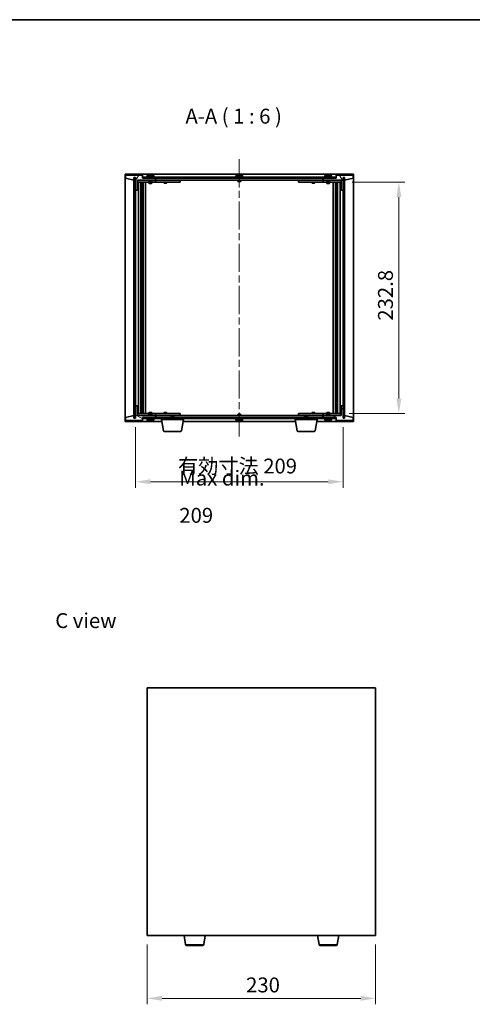
# Model space of a CAD drawing. Units: millimetres. Extents: x 72 to 11863, y 40 to 1726.
# Drawn here: x 3291 to 3747, y 735 to 1726 of the extents above; entities that cross this region are included whole.
import ezdxf

# ---------------------------------------------------------------- set-up
doc = ezdxf.new("R2010")
doc.units = ezdxf.units.MM
doc.header["$LTSCALE"] = 5
doc.linetypes.add('CHAIN', pattern=[0.3543, 0.2362, -0.0295, 0.0591, -0.0295])
doc.layers.get('Defpoints').update_dxf_attribs({"lineweight": 25})
for name, color, linetype, lineweight in [('Border (ISO)', 7, 'Continuous', 35), ('Centerline (ISO)', 131, 'Continuous', 18), ('Dimension (ISO)', 7, 'Continuous', 18), ('Dimension (ISO) @ 1', 7, 'Continuous', 18), ('Hatch (ISO)', 1, 'Continuous', 18), ('Symbol (ISO)', 7, 'Continuous', 18), ('Visible (ISO)', 7, 'Continuous', 35), ('Visible Narrow (ISO)', 7, 'Continuous', 25)]:
    doc.layers.add(name, color=color, linetype=linetype, lineweight=lineweight)
doc.styles.add('Note Text (TK)', font='txt')
doc.dimstyles.new('Default - Method 1b (TK)', dxfattribs={"dimscale": 5, "dimtxt": 2.5, "dimasz": 2.5, "dimexe": 1, "dimexo": 1.5, "dimgap": 1, "dimtad": 1, "dimtoh": 1, "dimrnd": 1e-08, "dimdsep": 46, "dimtxsty": 'Note Text (TK)', "dimcen": 0.09, "dimdle": 5, "dimclrd": 100, "dimclre": 100, "dimclrt": 7, "dimadec": 1, "dimazin": 1, "dimtfac": 1, "dimtmove": 0, "dimatfit": 3, "dimfxl": 1, "dimtolj": 1, "dimlwd": -1, "dimlwe": -1, "dimarcsym": 0})
pattern_1 = [(45, (1950.5, -8), (-13.47038, 13.47038), [])]
pattern_2 = [(135.0002, (1950.5, -8), (-13.47033, -13.47043), [])]

# ---------------------------------------------------------------- blocks, each defined once
blk = doc.blocks.new('図面枠 tk図枠')
at = {"layer": 'Border (ISO)'}
blk.add_line((14.5, 289), (405.5, 289), dxfattribs=at)
blk = doc.blocks.new('*D47')
at = {"layer": 'Defpoints', "color": 0}
for p in [(3419.8, 804.37), (3649.8, 804.37), (3649.8, 741.02)]:
    blk.add_point(p, dxfattribs=at)
at = {"layer": 'Dimension (ISO)', "color": 100}
for p, q in [((3419.8, 795.37), (3419.8, 735.02)), ((3649.8, 795.37), (3649.8, 735.02)), ((3434.8, 741.02), (3634.8, 741.02))]:
    blk.add_line(p, q, dxfattribs=at)
for points in [[(3434.8, 743.52), (3434.8, 738.52), (3419.8, 741.02)], [(3634.8, 743.52), (3634.8, 738.52), (3649.8, 741.02)]]:
    blk.add_solid(points, dxfattribs=at)
at = {"layer": 'Dimension (ISO)', "color": 7, "insert": (3519.37, 754.52), "char_height": 15, "attachment_point": 4, "style": 'Note Text (TK)'}
blk.add_mtext('\\A1;230', dxfattribs=at)
blk = doc.blocks.new('*D52')
at = {"layer": 'Defpoints', "color": 0}
for p in [(3617.02, 1562.42), (3614.02, 1329.62), (3673.21, 1329.62)]:
    blk.add_point(p, dxfattribs=at)
at = {"layer": 'Dimension (ISO)', "color": 100}
for p, q in [((3626.02, 1562.42), (3679.21, 1562.42)), ((3673.21, 1547.42), (3673.21, 1344.62)), ((3623.02, 1329.62), (3679.21, 1329.62))]:
    blk.add_line(p, q, dxfattribs=at)
for points in [[(3670.71, 1547.42), (3675.71, 1547.42), (3673.21, 1562.42)], [(3670.71, 1344.62), (3675.71, 1344.62), (3673.21, 1329.62)]]:
    blk.add_solid(points, dxfattribs=at)
at = {"layer": 'Dimension (ISO)', "color": 7, "insert": (3659.71, 1423.05), "char_height": 15, "attachment_point": 4, "rotation": 90, "style": 'Note Text (TK)'}
blk.add_mtext('\\A1;232.8', dxfattribs=at)
blk = doc.blocks.new('*D53')
at = {"layer": 'Defpoints', "color": 0}
for p in [(3408.02, 1325.02), (3617.02, 1325.02), (3617.02, 1260.93)]:
    blk.add_point(p, dxfattribs=at)
at = {"layer": 'Dimension (ISO)', "color": 100}
for p, q in [((3408.02, 1316.02), (3408.02, 1254.93)), ((3617.02, 1316.02), (3617.02, 1254.93)), ((3423.02, 1260.93), (3602.02, 1260.93))]:
    blk.add_line(p, q, dxfattribs=at)
for points in [[(3423.02, 1263.43), (3423.02, 1258.43), (3408.02, 1260.93)], [(3602.02, 1263.43), (3602.02, 1258.43), (3617.02, 1260.93)]]:
    blk.add_solid(points, dxfattribs=at)
at = {"layer": 'Dimension (ISO)', "color": 7, "insert": (3450.71, 1276.76), "char_height": 15, "attachment_point": 4, "style": 'Note Text (TK)'}
blk.add_mtext('\\A1;\\fＭＳ Ｐゴシック|b0|i0;\\H14.9239;有効寸法 209', dxfattribs=at)

msp = doc.modelspace()

# ---------------------------------------------------------------- hatches: boundary and pattern name
at = {"layer": 'Hatch (ISO)'}
h = msp.add_hatch(dxfattribs=at)
h.set_pattern_fill('ANSI31', color=256, scale=152.4, angle=14.9999778, style=0)
h.set_pattern_definition([(60, (1950.5, -8), (-16.49778, 9.525), [])])
h.paths.add_polyline_path([(3415.0245, 1569.5162), (3398.0245, 1569.5162), (3398.0245, 1566.5162), (3406.4245, 1564.5162), (3406.4245, 1567.0162), (3406.4745, 1567.0162), (3407.9745, 1567.0162), (3408.0245, 1567.0162), (3408.0245, 1554.5162), (3410.0245, 1554.5162), (3410.0245, 1564.5162), (3428.0245, 1564.5162), (3428.0245, 1566.5162), (3415.2745, 1566.5162), (3415.0245, 1566.5162)])
h = msp.add_hatch(dxfattribs=at)
h.set_pattern_fill('ANSI31', color=256, scale=152.4, angle=90.0002105, style=0)
h.set_pattern_definition(pattern_2)
h.paths.add_polyline_path([(3407.9745, 1567.0162), (3406.4745, 1567.0162), (3406.4745, 1325.0162), (3407.9745, 1325.0162)])
h = msp.add_hatch(dxfattribs=at)
h.set_pattern_fill('ANSI31', color=256, scale=152.4, angle=-14.9999778, style=0)
h.set_pattern_definition([(30, (1950.5, -8), (-9.525, 16.49778), [])])
h.paths.add_polyline_path([(3609.7745, 1567.5162), (3415.2745, 1567.5162), (3415.2745, 1566.5162), (3428.0245, 1566.5162), (3597.0245, 1566.5162), (3609.7745, 1566.5162)])
h = msp.add_hatch(dxfattribs=at)
h.set_pattern_fill('ANSI31', color=256, scale=152.4, angle=75.0001754, style=0)
h.set_pattern_definition([(120.0002, (1950.5, -8), (-16.49775, -9.52505), [])])
h.paths.add_polyline_path([(3627.0245, 1569.5162), (3610.0245, 1569.5162), (3610.0245, 1566.5162), (3609.7745, 1566.5162), (3597.0245, 1566.5162), (3597.0245, 1564.5162), (3615.0245, 1564.5162), (3615.0245, 1554.5162), (3617.0245, 1554.5162), (3617.0245, 1567.0162), (3617.0745, 1567.0162), (3618.5745, 1567.0162), (3618.6245, 1567.0162), (3618.6245, 1564.5162), (3627.0245, 1566.5162)])
h = msp.add_hatch(dxfattribs=at)
h.set_pattern_fill('ANSI31', color=256, scale=152.4, style=0)
h.set_pattern_definition(pattern_1)
h.paths.add_polyline_path([(3618.5745, 1567.0162), (3617.0745, 1567.0162), (3617.0745, 1325.0162), (3618.5745, 1325.0162)])
h = msp.add_hatch(dxfattribs=at)
h.set_pattern_fill('ANSI31', color=256, scale=152.4, angle=105.0002455, style=0)
h.set_pattern_definition([(150.0002, (1950.5, -8), (-9.52493, -16.49782), [])])
h.paths.add_polyline_path([(3398.0245, 1322.5162), (3415.0245, 1322.5162), (3415.0245, 1325.5162), (3415.2745, 1325.5162), (3428.0245, 1325.5162), (3428.0245, 1327.5162), (3410.0245, 1327.5162), (3410.0245, 1337.5162), (3408.0245, 1337.5162), (3408.0245, 1325.0162), (3407.9745, 1325.0162), (3406.4745, 1325.0162), (3406.4245, 1325.0162), (3406.4245, 1327.5162), (3398.0245, 1325.5162)])
h = msp.add_hatch(dxfattribs=at)
h.set_pattern_fill('ANSI31', color=256, scale=152.4, style=0)
h.set_pattern_definition(pattern_1)
h.paths.add_polyline_path([(3610.0245, 1322.5162), (3627.0245, 1322.5162), (3627.0245, 1325.5162), (3618.6245, 1327.5162), (3618.6245, 1325.0162), (3618.5745, 1325.0162), (3617.0745, 1325.0162), (3617.0245, 1325.0162), (3617.0245, 1337.5162), (3615.0245, 1337.5162), (3615.0245, 1327.5162), (3597.0245, 1327.5162), (3597.0245, 1325.5162), (3609.7745, 1325.5162), (3610.0245, 1325.5162)])
h = msp.add_hatch(dxfattribs=at)
h.set_pattern_fill('ANSI31', color=256, scale=152.4, angle=90.0002105, style=0)
h.set_pattern_definition(pattern_2)
h.paths.add_polyline_path([(3415.2745, 1325.5162), (3415.2745, 1324.5162), (3609.7745, 1324.5162), (3609.7745, 1325.5162), (3597.0245, 1325.5162), (3428.0245, 1325.5162)])

# ---------------------------------------------------------------- linework, layer by layer
at = {"layer": 'Centerline (ISO)', "linetype": 'CHAIN', "ltscale": 23.990969}
msp.add_line((3512.5245, 1585.5162), (3512.5245, 1306.5162), dxfattribs=at)
at = {"layer": 'Visible (ISO)'}
for p, q in [((3397.5245, 1321.5162), (3397.5245, 1570.5162)), ((3397.5245, 1570.5162), (3627.5245, 1570.5162)), ((3415.0245, 1569.5162), (3398.0245, 1569.5162)), ((3398.0245, 1569.5162), (3398.0245, 1566.5162)), ((3398.0245, 1566.5162), (3406.4245, 1564.5162)), ((3406.4245, 1564.5162), (3406.4245, 1567.0162)), ((3406.4245, 1567.0162), (3408.0245, 1567.0162)), ((3407.9745, 1567.0162), (3406.4745, 1567.0162)), ((3406.4745, 1567.0162), (3406.4745, 1325.0162)), ((3407.9745, 1325.0162), (3407.9745, 1567.0162)), ((3408.0245, 1567.0162), (3408.0245, 1554.5162)), ((3415.0245, 1566.5162), (3415.0245, 1569.5162)), ((3428.0245, 1566.5162), (3415.0245, 1566.5162)), ((3609.7745, 1567.5162), (3415.2745, 1567.5162)), ((3415.2745, 1567.5162), (3415.2745, 1566.5162)), ((3415.2745, 1566.5162), (3609.7745, 1566.5162)), ((3427.0245, 1568.0162), (3419.0245, 1568.0162)), ((3419.0245, 1568.0162), (3419.0245, 1567.5162)), ((3419.8745, 1569.1837), (3419.8745, 1568.0162)), ((3422.2318, 1569.8223), (3422.2318, 1569.8704)), ((3423.8173, 1569.6998), (3423.8173, 1569.8704)), ((3426.1745, 1569.1837), (3426.1745, 1568.0162)), ((3427.0245, 1568.0162), (3427.0245, 1567.5162)), ((3428.0245, 1564.5162), (3428.0245, 1566.5162)), ((3428.5245, 1564.5162), (3428.5245, 1566.5162)), ((3516.5245, 1568.0162), (3508.5245, 1568.0162)), ((3508.5245, 1568.0162), (3508.5245, 1567.5162)), ((3509.3745, 1569.1837), (3509.3745, 1568.0162)), ((3511.7318, 1569.8223), (3511.7318, 1569.8704)), ((3513.3173, 1569.6998), (3513.3173, 1569.8704)), ((3515.6745, 1569.1837), (3515.6745, 1568.0162)), ((3516.5245, 1568.0162), (3516.5245, 1567.5162)), ((3596.5245, 1566.5162), (3596.5245, 1564.5162)), ((3610.0245, 1566.5162), (3597.0245, 1566.5162)), ((3597.0245, 1566.5162), (3597.0245, 1564.5162)), ((3606.0245, 1568.0162), (3598.0245, 1568.0162)), ((3598.0245, 1568.0162), (3598.0245, 1567.5162)), ((3598.8745, 1569.1837), (3598.8745, 1568.0162)), ((3601.2318, 1569.8223), (3601.2318, 1569.8704)), ((3602.8173, 1569.6998), (3602.8173, 1569.8704)), ((3605.1745, 1569.1837), (3605.1745, 1568.0162)), ((3606.0245, 1568.0162), (3606.0245, 1567.5162)), ((3609.7745, 1566.5162), (3609.7745, 1567.5162)), ((3627.0245, 1569.5162), (3610.0245, 1569.5162)), ((3610.0245, 1569.5162), (3610.0245, 1566.5162)), ((3617.0245, 1554.5162), (3617.0245, 1567.0162)), ((3617.0245, 1567.0162), (3618.6245, 1567.0162)), ((3618.5745, 1567.0162), (3617.0745, 1567.0162)), ((3617.0745, 1567.0162), (3617.0745, 1325.0162)), ((3618.5745, 1325.0162), (3618.5745, 1567.0162)), ((3618.6245, 1567.0162), (3618.6245, 1564.5162)), ((3618.6245, 1564.5162), (3627.0245, 1566.5162)), ((3627.0245, 1566.5162), (3627.0245, 1569.5162)), ((3627.5245, 1570.5162), (3627.5245, 1321.5162)), ((3410.0245, 1554.5162), (3410.0245, 1564.5162)), ((3410.0245, 1564.5162), (3428.0245, 1564.5162)), ((3421.5245, 1564.4162), (3410.0245, 1564.4162)), ((3410.0245, 1562.4162), (3427.0245, 1562.4162)), ((3411.0245, 1329.6162), (3411.0245, 1562.4162)), ((3413.4745, 1562.4162), (3413.4745, 1329.6162)), ((3413.4745, 1562.0695), (3414.8212, 1562.0695)), ((3413.4745, 1561.7628), (3414.9745, 1561.7628)), ((3413.4745, 1559.5662), (3414.9745, 1559.5662)), ((3414.6678, 1559.4128), (3413.4745, 1559.4128)), ((3414.6678, 1559.4128), (3414.9745, 1559.5662)), ((3414.8212, 1562.4162), (3414.8212, 1562.0695)), ((3414.8212, 1562.0695), (3414.9745, 1561.7628)), ((3414.9745, 1562.4162), (3414.9745, 1552.4162)), ((3414.9745, 1561.7628), (3414.9745, 1559.5662)), ((3415.5745, 1562.4162), (3415.5745, 1329.6162)), ((3418.0245, 1562.4162), (3418.0245, 1329.6162)), ((3421.5245, 1564.5162), (3421.5245, 1563.2662)), ((3424.5245, 1563.2662), (3421.5245, 1563.2662)), ((3421.7745, 1563.0162), (3421.5245, 1563.2662)), ((3421.5245, 1562.4162), (3421.5245, 1561.3662)), ((3421.5245, 1561.3662), (3424.5245, 1561.3662)), ((3421.8313, 1561.2128), (3421.5245, 1561.3662)), ((3421.7745, 1563.0162), (3424.2745, 1563.0162)), ((3424.2178, 1561.2128), (3421.8313, 1561.2128)), ((3424.2178, 1561.2128), (3424.5245, 1561.3662)), ((3424.2745, 1563.0162), (3424.5245, 1563.2662)), ((3424.5245, 1564.5162), (3424.5245, 1563.2662)), ((3427.0245, 1564.4162), (3424.5245, 1564.4162)), ((3424.5245, 1562.4162), (3424.5245, 1561.3662)), ((3427.0245, 1564.4162), (3428.0245, 1564.4162)), ((3428.0245, 1562.4162), (3427.0245, 1562.4162)), ((3428.0245, 1564.4162), (3428.0245, 1562.4162)), ((3429.0245, 1564.4162), (3428.0245, 1564.4162)), ((3428.0245, 1562.4162), (3429.0245, 1562.4162)), ((3596.5245, 1564.5162), (3428.5245, 1564.5162)), ((3452.0245, 1564.4162), (3429.0245, 1564.4162)), ((3429.0245, 1562.4162), (3452.0245, 1562.4162)), ((3436.5245, 1562.4162), (3436.5245, 1561.6662)), ((3436.5245, 1561.6662), (3439.5245, 1561.6662)), ((3436.8313, 1561.5128), (3436.5245, 1561.6662)), ((3436.6779, 1564.5162), (3436.6779, 1564.4162)), ((3439.2178, 1561.5128), (3436.8313, 1561.5128)), ((3439.2178, 1561.5128), (3439.5245, 1561.6662)), ((3439.3712, 1564.5162), (3439.3712, 1564.4162)), ((3439.5245, 1562.4162), (3439.5245, 1561.6662)), ((3452.0245, 1564.4162), (3453.0245, 1564.4162)), ((3453.0245, 1562.4162), (3452.0245, 1562.4162)), ((3453.0245, 1564.4162), (3453.0245, 1562.4162)), ((3511.0245, 1564.5162), (3511.0245, 1563.2662)), ((3514.0245, 1563.2662), (3511.0245, 1563.2662)), ((3511.2745, 1563.0162), (3511.0245, 1563.2662)), ((3511.2745, 1563.0162), (3513.7745, 1563.0162)), ((3513.7745, 1563.0162), (3514.0245, 1563.2662)), ((3514.0245, 1564.5162), (3514.0245, 1563.2662)), ((3572.0245, 1564.4162), (3573.0245, 1564.4162)), ((3572.0245, 1562.4162), (3572.0245, 1564.4162)), ((3573.0245, 1562.4162), (3572.0245, 1562.4162)), ((3596.0245, 1564.4162), (3573.0245, 1564.4162)), ((3573.0245, 1562.4162), (3596.0245, 1562.4162)), ((3585.5245, 1562.4162), (3585.5245, 1561.6662)), ((3585.5245, 1561.6662), (3588.5245, 1561.6662)), ((3585.8313, 1561.5128), (3585.5245, 1561.6662)), ((3585.6779, 1564.5162), (3585.6779, 1564.4162)), ((3588.2178, 1561.5128), (3585.8313, 1561.5128)), ((3588.2178, 1561.5128), (3588.5245, 1561.6662)), ((3588.3712, 1564.5162), (3588.3712, 1564.4162)), ((3588.5245, 1562.4162), (3588.5245, 1561.6662)), ((3597.0245, 1564.4162), (3596.0245, 1564.4162)), ((3596.0245, 1562.4162), (3597.0245, 1562.4162)), ((3597.0245, 1564.5162), (3615.0245, 1564.5162)), ((3597.0245, 1564.4162), (3598.0245, 1564.4162)), ((3597.0245, 1562.4162), (3597.0245, 1564.4162)), ((3598.0245, 1562.4162), (3597.0245, 1562.4162)), ((3600.5245, 1564.4162), (3598.0245, 1564.4162)), ((3598.0245, 1562.4162), (3615.0245, 1562.4162)), ((3600.5245, 1564.5162), (3600.5245, 1563.2662)), ((3603.5245, 1563.2662), (3600.5245, 1563.2662)), ((3600.7745, 1563.0162), (3600.5245, 1563.2662)), ((3600.5245, 1562.4162), (3600.5245, 1561.3662)), ((3600.5245, 1561.3662), (3603.5245, 1561.3662)), ((3600.8313, 1561.2128), (3600.5245, 1561.3662)), ((3600.7745, 1563.0162), (3603.2745, 1563.0162)), ((3603.2178, 1561.2128), (3600.8313, 1561.2128)), ((3603.2178, 1561.2128), (3603.5245, 1561.3662)), ((3603.2745, 1563.0162), (3603.5245, 1563.2662)), ((3603.5245, 1564.5162), (3603.5245, 1563.2662)), ((3615.0245, 1564.4162), (3603.5245, 1564.4162)), ((3603.5245, 1562.4162), (3603.5245, 1561.3662)), ((3607.0245, 1329.6162), (3607.0245, 1562.4162)), ((3609.4745, 1329.6162), (3609.4745, 1562.4162)), ((3610.0745, 1552.4162), (3610.0745, 1562.4162)), ((3610.2279, 1562.0695), (3610.0745, 1561.7628)), ((3610.0745, 1561.7628), (3611.5745, 1561.7628)), ((3610.0745, 1561.7628), (3610.0745, 1559.5662)), ((3610.0745, 1559.5662), (3611.5745, 1559.5662)), ((3610.3813, 1559.4128), (3610.0745, 1559.5662)), ((3610.2279, 1562.4162), (3610.2279, 1562.0695)), ((3610.2279, 1562.0695), (3611.5745, 1562.0695)), ((3611.5745, 1559.4128), (3610.3813, 1559.4128)), ((3611.5745, 1329.6162), (3611.5745, 1562.4162)), ((3614.0245, 1562.4162), (3614.0245, 1329.6162)), ((3615.0245, 1564.5162), (3615.0245, 1554.5162)), ((3408.0245, 1554.5162), (3408.0245, 1337.5162)), ((3408.0245, 1554.5162), (3410.0245, 1554.5162)), ((3414.7745, 1552.4162), (3413.4745, 1552.4162)), ((3414.9745, 1552.4162), (3414.7745, 1552.4162)), ((3414.7745, 1552.4162), (3414.7745, 1339.6162)), ((3610.2745, 1552.4162), (3610.0745, 1552.4162)), ((3610.2745, 1339.6162), (3610.2745, 1552.4162)), ((3611.5745, 1552.4162), (3610.2745, 1552.4162)), ((3615.0245, 1554.5162), (3617.0245, 1554.5162)), ((3617.0245, 1337.5162), (3617.0245, 1554.5162)), ((3413.4745, 1339.6162), (3414.7745, 1339.6162)), ((3414.7745, 1339.6162), (3414.9745, 1339.6162)), ((3414.9745, 1339.6162), (3414.9745, 1329.6162)), ((3610.0745, 1329.6162), (3610.0745, 1339.6162)), ((3610.0745, 1339.6162), (3610.2745, 1339.6162)), ((3610.2745, 1339.6162), (3611.5745, 1339.6162)), ((3410.0245, 1337.5162), (3408.0245, 1337.5162)), ((3408.0245, 1337.5162), (3408.0245, 1325.0162)), ((3410.0245, 1327.5162), (3410.0245, 1337.5162)), ((3427.0245, 1329.6162), (3410.0245, 1329.6162)), ((3413.4745, 1332.6195), (3414.6678, 1332.6195)), ((3414.9745, 1332.4662), (3413.4745, 1332.4662)), ((3414.9745, 1330.2695), (3413.4745, 1330.2695)), ((3414.8212, 1329.9628), (3413.4745, 1329.9628)), ((3414.6678, 1332.6195), (3414.9745, 1332.4662)), ((3414.8212, 1329.9628), (3414.9745, 1330.2695)), ((3414.8212, 1329.6162), (3414.8212, 1329.9628)), ((3414.9745, 1330.2695), (3414.9745, 1332.4662)), ((3421.8313, 1330.8195), (3421.5245, 1330.6662)), ((3424.5245, 1330.6662), (3421.5245, 1330.6662)), ((3421.5245, 1329.6162), (3421.5245, 1330.6662)), ((3421.7745, 1329.0162), (3421.5245, 1328.7662)), ((3421.5245, 1328.7662), (3424.5245, 1328.7662)), ((3421.5245, 1327.5162), (3421.5245, 1328.7662)), ((3424.2745, 1329.0162), (3421.7745, 1329.0162)), ((3421.8313, 1330.8195), (3424.2178, 1330.8195)), ((3424.2178, 1330.8195), (3424.5245, 1330.6662)), ((3424.2745, 1329.0162), (3424.5245, 1328.7662)), ((3424.5245, 1329.6162), (3424.5245, 1330.6662)), ((3424.5245, 1327.5162), (3424.5245, 1328.7662)), ((3427.0245, 1329.6162), (3428.0245, 1329.6162)), ((3428.0245, 1329.6162), (3428.0245, 1327.6162)), ((3429.0245, 1329.6162), (3428.0245, 1329.6162)), ((3452.0245, 1329.6162), (3429.0245, 1329.6162)), ((3436.8313, 1330.5195), (3436.5245, 1330.3662)), ((3439.5245, 1330.3662), (3436.5245, 1330.3662)), ((3436.5245, 1329.6162), (3436.5245, 1330.3662)), ((3436.8313, 1330.5195), (3439.2178, 1330.5195)), ((3439.2178, 1330.5195), (3439.5245, 1330.3662)), ((3439.5245, 1329.6162), (3439.5245, 1330.3662)), ((3452.0245, 1329.6162), (3453.0245, 1329.6162)), ((3453.0245, 1329.6162), (3453.0245, 1327.6162)), ((3511.2745, 1329.0162), (3511.0245, 1328.7662)), ((3511.0245, 1328.7662), (3514.0245, 1328.7662)), ((3511.0245, 1327.5162), (3511.0245, 1328.7662)), ((3513.7745, 1329.0162), (3511.2745, 1329.0162)), ((3513.7745, 1329.0162), (3514.0245, 1328.7662)), ((3514.0245, 1327.5162), (3514.0245, 1328.7662)), ((3572.0245, 1329.6162), (3573.0245, 1329.6162)), ((3572.0245, 1327.6162), (3572.0245, 1329.6162)), ((3596.0245, 1329.6162), (3573.0245, 1329.6162)), ((3585.8313, 1330.5195), (3585.5245, 1330.3662)), ((3588.5245, 1330.3662), (3585.5245, 1330.3662)), ((3585.5245, 1329.6162), (3585.5245, 1330.3662)), ((3585.8313, 1330.5195), (3588.2178, 1330.5195)), ((3588.2178, 1330.5195), (3588.5245, 1330.3662)), ((3588.5245, 1329.6162), (3588.5245, 1330.3662)), ((3597.0245, 1329.6162), (3596.0245, 1329.6162)), ((3597.0245, 1329.6162), (3598.0245, 1329.6162)), ((3597.0245, 1327.6162), (3597.0245, 1329.6162)), ((3615.0245, 1329.6162), (3598.0245, 1329.6162)), ((3600.8313, 1330.8195), (3600.5245, 1330.6662)), ((3603.5245, 1330.6662), (3600.5245, 1330.6662)), ((3600.5245, 1329.6162), (3600.5245, 1330.6662)), ((3600.7745, 1329.0162), (3600.5245, 1328.7662)), ((3600.5245, 1328.7662), (3603.5245, 1328.7662)), ((3600.5245, 1327.5162), (3600.5245, 1328.7662)), ((3603.2745, 1329.0162), (3600.7745, 1329.0162)), ((3600.8313, 1330.8195), (3603.2178, 1330.8195)), ((3603.2178, 1330.8195), (3603.5245, 1330.6662)), ((3603.2745, 1329.0162), (3603.5245, 1328.7662)), ((3603.5245, 1329.6162), (3603.5245, 1330.6662)), ((3603.5245, 1327.5162), (3603.5245, 1328.7662)), ((3610.3813, 1332.6195), (3610.0745, 1332.4662)), ((3611.5745, 1332.4662), (3610.0745, 1332.4662)), ((3610.0745, 1330.2695), (3610.0745, 1332.4662)), ((3611.5745, 1330.2695), (3610.0745, 1330.2695)), ((3610.2279, 1329.9628), (3610.0745, 1330.2695)), ((3611.5745, 1329.9628), (3610.2279, 1329.9628)), ((3610.2279, 1329.6162), (3610.2279, 1329.9628)), ((3610.3813, 1332.6195), (3611.5745, 1332.6195)), ((3617.0245, 1337.5162), (3615.0245, 1337.5162)), ((3615.0245, 1337.5162), (3615.0245, 1327.5162)), ((3617.0245, 1325.0162), (3617.0245, 1337.5162)), ((3434.6079, 1321.5162), (3397.5245, 1321.5162)), ((3406.4245, 1327.5162), (3398.0245, 1325.5162)), ((3398.0245, 1325.5162), (3398.0245, 1322.5162)), ((3398.0245, 1322.5162), (3415.0245, 1322.5162)), ((3406.4245, 1325.0162), (3406.4245, 1327.5162)), ((3408.0245, 1325.0162), (3406.4245, 1325.0162)), ((3406.4745, 1325.0162), (3407.9745, 1325.0162)), ((3410.0245, 1327.6162), (3421.5245, 1327.6162)), ((3428.0245, 1327.5162), (3410.0245, 1327.5162)), ((3415.0245, 1322.5162), (3415.0245, 1325.5162)), ((3415.0245, 1325.5162), (3428.0245, 1325.5162)), ((3415.2745, 1325.5162), (3415.2745, 1324.5162)), ((3609.7745, 1325.5162), (3415.2745, 1325.5162)), ((3415.2745, 1324.5162), (3609.7745, 1324.5162)), ((3419.0245, 1324.0162), (3419.0245, 1324.5162)), ((3419.0245, 1324.0162), (3427.0245, 1324.0162)), ((3419.8745, 1322.8486), (3419.8745, 1324.0162)), ((3422.3239, 1322.177), (3422.3239, 1322.1703)), ((3423.7251, 1322.3289), (3423.7251, 1322.1703)), ((3424.5245, 1327.6162), (3427.0245, 1327.6162)), ((3426.1745, 1322.8486), (3426.1745, 1324.0162)), ((3428.0245, 1327.6162), (3427.0245, 1327.6162)), ((3427.0245, 1324.0162), (3427.0245, 1324.5162)), ((3428.0245, 1327.6162), (3429.0245, 1327.6162)), ((3428.0245, 1325.5162), (3428.0245, 1327.5162)), ((3428.5245, 1325.5162), (3428.5245, 1327.5162)), ((3428.5245, 1327.5162), (3596.5245, 1327.5162)), ((3429.0245, 1327.6162), (3452.0245, 1327.6162)), ((3434.2745, 1323.5162), (3434.2745, 1324.5162)), ((3456.2745, 1323.5162), (3434.2745, 1323.5162)), ((3436.1353, 1312.3518), (3434.2745, 1323.5162)), ((3436.6779, 1327.5162), (3436.6779, 1327.6162)), ((3439.3712, 1327.5162), (3439.3712, 1327.6162)), ((3444.0813, 1327.0162), (3443.7745, 1326.7093)), ((3446.7745, 1326.7093), (3443.7745, 1326.7093)), ((3443.7745, 1325.5162), (3443.7745, 1326.7093)), ((3444.0813, 1327.0162), (3446.4678, 1327.0162)), ((3446.4678, 1327.0162), (3446.7745, 1326.7093)), ((3446.7745, 1325.5162), (3446.7745, 1326.7093)), ((3453.0245, 1327.6162), (3452.0245, 1327.6162)), ((3454.4138, 1312.3518), (3456.2745, 1323.5162)), ((3569.1079, 1321.5162), (3455.9412, 1321.5162)), ((3456.2745, 1323.5162), (3456.2745, 1324.5162)), ((3508.5245, 1324.0162), (3508.5245, 1324.5162)), ((3508.5245, 1324.0162), (3516.5245, 1324.0162)), ((3509.3745, 1322.8486), (3509.3745, 1324.0162)), ((3511.7318, 1322.21), (3511.7318, 1322.1619)), ((3513.3173, 1322.3325), (3513.3173, 1322.1619)), ((3515.6745, 1322.8486), (3515.6745, 1324.0162)), ((3516.5245, 1324.0162), (3516.5245, 1324.5162)), ((3568.7745, 1323.5162), (3568.7745, 1324.5162)), ((3590.7745, 1323.5162), (3568.7745, 1323.5162)), ((3570.6353, 1312.3518), (3568.7745, 1323.5162)), ((3573.0245, 1327.6162), (3572.0245, 1327.6162)), ((3573.0245, 1327.6162), (3596.0245, 1327.6162)), ((3578.5813, 1327.0162), (3578.2745, 1326.7093)), ((3581.2745, 1326.7093), (3578.2745, 1326.7093)), ((3578.2745, 1325.5162), (3578.2745, 1326.7093)), ((3578.5813, 1327.0162), (3580.9678, 1327.0162)), ((3580.9678, 1327.0162), (3581.2745, 1326.7093)), ((3581.2745, 1325.5162), (3581.2745, 1326.7093)), ((3585.6779, 1327.5162), (3585.6779, 1327.6162)), ((3588.3712, 1327.5162), (3588.3712, 1327.6162)), ((3588.9138, 1312.3518), (3590.7745, 1323.5162)), ((3627.5245, 1321.5162), (3590.4412, 1321.5162)), ((3590.7745, 1323.5162), (3590.7745, 1324.5162)), ((3596.0245, 1327.6162), (3597.0245, 1327.6162)), ((3596.5245, 1327.5162), (3596.5245, 1325.5162)), ((3598.0245, 1327.6162), (3597.0245, 1327.6162)), ((3615.0245, 1327.5162), (3597.0245, 1327.5162)), ((3597.0245, 1327.5162), (3597.0245, 1325.5162)), ((3597.0245, 1325.5162), (3610.0245, 1325.5162)), ((3598.0245, 1327.6162), (3600.5245, 1327.6162)), ((3598.0245, 1324.0162), (3598.0245, 1324.5162)), ((3598.0245, 1324.0162), (3606.0245, 1324.0162)), ((3598.8745, 1322.8486), (3598.8745, 1324.0162)), ((3601.2318, 1322.21), (3601.2318, 1322.1619)), ((3602.8173, 1322.3325), (3602.8173, 1322.1619)), ((3603.5245, 1327.6162), (3615.0245, 1327.6162)), ((3605.1745, 1322.8486), (3605.1745, 1324.0162)), ((3606.0245, 1324.0162), (3606.0245, 1324.5162)), ((3609.7745, 1324.5162), (3609.7745, 1325.5162)), ((3610.0245, 1325.5162), (3610.0245, 1322.5162)), ((3610.0245, 1322.5162), (3627.0245, 1322.5162)), ((3618.6245, 1325.0162), (3617.0245, 1325.0162)), ((3617.0745, 1325.0162), (3618.5745, 1325.0162)), ((3627.0245, 1325.5162), (3618.6245, 1327.5162)), ((3618.6245, 1327.5162), (3618.6245, 1325.0162)), ((3627.0245, 1322.5162), (3627.0245, 1325.5162)), ((3453.4274, 1311.5162), (3437.1217, 1311.5162)), ((3587.9274, 1311.5162), (3571.6217, 1311.5162)), ((3419.7986, 1053.3749), (3419.7986, 804.3749)), ((3649.7986, 1053.3749), (3419.7986, 1053.3749)), ((3649.7986, 804.3749), (3649.7986, 1053.3749)), ((3419.7986, 804.3749), (3649.7986, 804.3749)), ((3458.4093, 795.2105), (3456.8819, 804.3749)), ((3476.6878, 795.2105), (3478.2152, 804.3749)), ((3592.9093, 795.2105), (3591.3819, 804.3749)), ((3611.1878, 795.2105), (3612.7152, 804.3749)), ((3475.7014, 794.3749), (3459.3957, 794.3749)), ((3610.2014, 794.3749), (3593.8957, 794.3749))]:
    msp.add_line(p, q, dxfattribs=at)
for centre, radius, start, end in [((3420.0225, 1569.1837), 0.148, 112.0333325, 180), ((3423.0245, 1561.7659), 8.1502, 96.1627637, 112.0333325), ((3423.0245, 1561.7659), 8.1502, 67.9666675, 83.8372363), ((3426.0265, 1569.1837), 0.148, 0, 67.9666675), ((3509.5225, 1569.1837), 0.148, 112.0333325, 180), ((3512.5245, 1561.7659), 8.1502, 96.1627637, 112.0333325), ((3512.5245, 1561.7659), 8.1502, 67.9666675, 83.8372363), ((3515.5265, 1569.1837), 0.148, 0, 67.9666675), ((3599.0225, 1569.1837), 0.148, 112.0333325, 180), ((3602.0245, 1561.7659), 8.1502, 96.1627637, 112.0333325), ((3602.0245, 1561.7659), 8.1502, 67.9666675, 83.8372363), ((3605.0265, 1569.1837), 0.148, 0, 67.9666675), ((3420.0225, 1322.8486), 0.148, 180, 247.9666675), ((3423.0245, 1330.2664), 8.1502, 247.9666675, 262.6534967), ((3423.0245, 1330.2664), 8.1502, 277.3465033, 292.0333325), ((3426.0265, 1322.8486), 0.148, 292.0333325, 0), ((3509.5225, 1322.8486), 0.148, 180, 247.9666675), ((3512.5245, 1330.2664), 8.1502, 247.9666675, 263.8372363), ((3512.5245, 1330.2664), 8.1502, 276.1627637, 292.0333325), ((3515.5265, 1322.8486), 0.148, 292.0333325, 0), ((3599.0225, 1322.8486), 0.148, 180, 247.9666675), ((3602.0245, 1330.2664), 8.1502, 247.9666675, 263.8372363), ((3602.0245, 1330.2664), 8.1502, 276.1627637, 292.0333325), ((3605.0265, 1322.8486), 0.148, 292.0333325, 0), ((3437.1217, 1312.5162), 1, 189.4623222, 270), ((3453.4274, 1312.5162), 1, 270, 350.5376778), ((3571.6217, 1312.5162), 1, 189.4623222, 270), ((3587.9274, 1312.5162), 1, 270, 350.5376778), ((3459.3957, 795.3749), 1, 189.4623222, 270), ((3475.7014, 795.3749), 1, 270, 350.5376778), ((3593.8957, 795.3749), 1, 189.4623222, 270), ((3610.2014, 795.3749), 1, 270, 350.5376778)]:
    msp.add_arc(centre, radius, start, end, dxfattribs=at)
for centre, major_axis, ratio, start_param, end_param in [((3422.8256, 1561.7659), (0, 8.1418), 0.84312429, 0.13675912, 0.22922414), ((3421.4648, 1561.7659), (0, 7.9375), 0.53771873, 6.23655411, 6.3298165), ((3423.2235, 1561.7659), (0, 8.1418), 0.84312429, 0.13675912, 0.22922414), ((3422.7126, 1561.7659), (0, 8.1418), 0.53771873, 6.05396117, 6.14642619), ((3424.0193, 1561.7659), (0, 7.9375), 0.84312429, 6.23655411, 6.3298165), ((3422.8256, 1561.7659), (0, 8.1418), 0.84312429, 6.13821265, 6.14642619), ((3423.3365, 1561.7659), (0, 8.1418), 0.53771873, 6.05396117, 6.14642619), ((3512.3256, 1561.7659), (0, 8.1418), 0.84312429, 0.13675912, 0.22922414), ((3510.9648, 1561.7659), (0, 7.9375), 0.53771873, 6.23655411, 6.3298165), ((3512.7235, 1561.7659), (0, 8.1418), 0.84312429, 0.13675912, 0.22922414), ((3512.2126, 1561.7659), (0, 8.1418), 0.53771873, 6.05396117, 6.14642619), ((3513.5193, 1561.7659), (0, 7.9375), 0.84312429, 6.23655411, 6.3298165), ((3512.3256, 1561.7659), (0, 8.1418), 0.84312429, 6.13821265, 6.14642619), ((3512.8365, 1561.7659), (0, 8.1418), 0.53771873, 6.05396117, 6.14642619), ((3601.8256, 1561.7659), (0, 8.1418), 0.84312429, 0.13675912, 0.22922414), ((3600.4648, 1561.7659), (0, 7.9375), 0.53771873, 6.23655411, 6.3298165), ((3602.2235, 1561.7659), (0, 8.1418), 0.84312429, 0.13675912, 0.22922414), ((3601.7126, 1561.7659), (0, 8.1418), 0.53771873, 6.05396117, 6.14642619), ((3603.0193, 1561.7659), (0, 7.9375), 0.84312429, 6.23655411, 6.3298165), ((3601.8256, 1561.7659), (0, 8.1418), 0.84312429, 6.13821265, 6.14642619), ((3602.3365, 1561.7659), (0, 8.1418), 0.53771873, 6.05396117, 6.14642619), ((3422.8884, 1330.2664), (0, -8.1418), 0.92981175, 6.05396117, 6.14642619), ((3421.3044, 1330.2664), (0, -7.9375), 0.36803548, 6.23655411, 6.3298165), ((3423.1607, 1330.2664), (0, -8.1418), 0.92981175, 6.05396117, 6.14642619), ((3422.6805, 1330.2664), (0, -8.1418), 0.36803548, 0.13675912, 0.22922414), ((3423.7054, 1330.2664), (0, -7.9375), 0.92981175, 6.23655411, 6.3298165), ((3423.3686, 1330.2664), (0, -8.1418), 0.36803548, 0.13675912, 0.22922414), ((3512.3256, 1330.2664), (0, -8.1418), 0.84312429, 6.05396117, 6.14642619), ((3510.9648, 1330.2664), (0, -7.9375), 0.53771873, 6.23655411, 6.3298165), ((3512.7235, 1330.2664), (0, -8.1418), 0.84312429, 6.05396117, 6.14642619), ((3512.2126, 1330.2664), (0, -8.1418), 0.53771873, 0.13675912, 0.22922414), ((3513.5193, 1330.2664), (0, -7.9375), 0.84312429, 6.23655411, 6.3298165), ((3512.3256, 1330.2664), (0, -8.1418), 0.84312429, 0.13675912, 0.14497266), ((3512.8365, 1330.2664), (0, -8.1418), 0.53771873, 0.13675912, 0.22922414), ((3601.8256, 1330.2664), (0, -8.1418), 0.84312429, 6.05396117, 6.14642619), ((3600.4648, 1330.2664), (0, -7.9375), 0.53771873, 6.23655411, 6.3298165), ((3602.2235, 1330.2664), (0, -8.1418), 0.84312429, 6.05396117, 6.14642619), ((3601.7126, 1330.2664), (0, -8.1418), 0.53771873, 0.13675912, 0.22922414), ((3603.0193, 1330.2664), (0, -7.9375), 0.84312429, 6.23655411, 6.3298165), ((3601.8256, 1330.2664), (0, -8.1418), 0.84312429, 0.13675912, 0.14497266), ((3602.3365, 1330.2664), (0, -8.1418), 0.53771873, 0.13675912, 0.22922414)]:
    msp.add_ellipse(centre, major_axis=major_axis, ratio=ratio, start_param=start_param, end_param=end_param, dxfattribs=at)
for points, knots in [([(3421.8897, 1569.8317), (3421.9676, 1569.8444), (3422.0412, 1569.8555), (3422.1545, 1569.8702), (3422.1942, 1569.8738), (3422.2256, 1569.8738), (3422.2316, 1569.8727), (3422.2316, 1569.8704)], [0.2251642249, 0.2251642249, 0.2251642249, 0.2251642249, 0.2531487654, 0.2531487654, 0.2811333059, 0.2811333059, 0.2967898442, 0.2967898442, 0.2967898442, 0.2967898442]), ([(3423.3094, 1569.8317), (3423.2598, 1569.8444), (3423.191, 1569.8555), (3423.0294, 1569.8702), (3422.9364, 1569.8738), (3422.7543, 1569.8738), (3422.6532, 1569.8702), (3422.4589, 1569.8555), (3422.3655, 1569.8444), (3422.2876, 1569.8317)], [0.338363496, 0.338363496, 0.338363496, 0.338363496, 0.366348036, 0.366348036, 0.394332577, 0.394332577, 0.422317117, 0.422317117, 0.450301658, 0.450301658, 0.450301658, 0.450301658]), ([(3423.0246, 1569.869), (3423.0824, 1569.8722), (3423.1435, 1569.8738), (3423.2948, 1569.8738), (3423.3958, 1569.8702), (3423.5902, 1569.8555), (3423.6835, 1569.8444), (3423.7614, 1569.8317)], [0.1506608628, 0.1506608628, 0.1506608628, 0.1506608628, 0.1691683517, 0.1691683517, 0.1971528923, 0.1971528923, 0.2251374328, 0.2251374328, 0.2251374328, 0.2251374328]), ([(3423.8996, 1569.869), (3423.8699, 1569.8722), (3423.848, 1569.8738), (3423.8146, 1569.8738), (3423.8114, 1569.8702), (3423.846, 1569.8555), (3423.8837, 1569.8444), (3423.9334, 1569.8317)], [0.037461592, 0.037461592, 0.037461592, 0.037461592, 0.0559690811, 0.0559690811, 0.0839536216, 0.0839536216, 0.1119381621, 0.1119381621, 0.1119381621, 0.1119381621]), ([(3511.3897, 1569.8317), (3511.4676, 1569.8444), (3511.5412, 1569.8555), (3511.6545, 1569.8702), (3511.6942, 1569.8738), (3511.7256, 1569.8738), (3511.7316, 1569.8727), (3511.7316, 1569.8704)], [0.2251642249, 0.2251642249, 0.2251642249, 0.2251642249, 0.2531487654, 0.2531487654, 0.2811333059, 0.2811333059, 0.2967898442, 0.2967898442, 0.2967898442, 0.2967898442]), ([(3512.8094, 1569.8317), (3512.7598, 1569.8444), (3512.691, 1569.8555), (3512.5294, 1569.8702), (3512.4364, 1569.8738), (3512.2543, 1569.8738), (3512.1532, 1569.8702), (3511.9589, 1569.8555), (3511.8655, 1569.8444), (3511.7876, 1569.8317)], [0.338363496, 0.338363496, 0.338363496, 0.338363496, 0.366348036, 0.366348036, 0.394332577, 0.394332577, 0.422317117, 0.422317117, 0.450301658, 0.450301658, 0.450301658, 0.450301658]), ([(3512.5246, 1569.869), (3512.5824, 1569.8722), (3512.6435, 1569.8738), (3512.7948, 1569.8738), (3512.8958, 1569.8702), (3513.0902, 1569.8555), (3513.1835, 1569.8444), (3513.2614, 1569.8317)], [0.1506608628, 0.1506608628, 0.1506608628, 0.1506608628, 0.1691683517, 0.1691683517, 0.1971528923, 0.1971528923, 0.2251374328, 0.2251374328, 0.2251374328, 0.2251374328]), ([(3513.3996, 1569.869), (3513.3699, 1569.8722), (3513.348, 1569.8738), (3513.3146, 1569.8738), (3513.3114, 1569.8702), (3513.346, 1569.8555), (3513.3837, 1569.8444), (3513.4334, 1569.8317)], [0.037461592, 0.037461592, 0.037461592, 0.037461592, 0.0559690811, 0.0559690811, 0.0839536216, 0.0839536216, 0.1119381621, 0.1119381621, 0.1119381621, 0.1119381621]), ([(3600.8897, 1569.8317), (3600.9676, 1569.8444), (3601.0412, 1569.8555), (3601.1545, 1569.8702), (3601.1942, 1569.8738), (3601.2256, 1569.8738), (3601.2316, 1569.8727), (3601.2316, 1569.8704)], [0.2251642249, 0.2251642249, 0.2251642249, 0.2251642249, 0.2531487654, 0.2531487654, 0.2811333059, 0.2811333059, 0.2967898442, 0.2967898442, 0.2967898442, 0.2967898442]), ([(3602.3094, 1569.8317), (3602.2598, 1569.8444), (3602.191, 1569.8555), (3602.0294, 1569.8702), (3601.9364, 1569.8738), (3601.7543, 1569.8738), (3601.6532, 1569.8702), (3601.4589, 1569.8555), (3601.3655, 1569.8444), (3601.2876, 1569.8317)], [0.338363496, 0.338363496, 0.338363496, 0.338363496, 0.366348036, 0.366348036, 0.394332577, 0.394332577, 0.422317117, 0.422317117, 0.450301658, 0.450301658, 0.450301658, 0.450301658]), ([(3602.0246, 1569.869), (3602.0824, 1569.8722), (3602.1435, 1569.8738), (3602.2948, 1569.8738), (3602.3958, 1569.8702), (3602.5902, 1569.8555), (3602.6835, 1569.8444), (3602.7614, 1569.8317)], [0.1506608628, 0.1506608628, 0.1506608628, 0.1506608628, 0.1691683517, 0.1691683517, 0.1971528923, 0.1971528923, 0.2251374328, 0.2251374328, 0.2251374328, 0.2251374328]), ([(3602.8996, 1569.869), (3602.8699, 1569.8722), (3602.848, 1569.8738), (3602.8146, 1569.8738), (3602.8114, 1569.8702), (3602.846, 1569.8555), (3602.8837, 1569.8444), (3602.9334, 1569.8317)], [0.037461592, 0.037461592, 0.037461592, 0.037461592, 0.0559690811, 0.0559690811, 0.0839536216, 0.0839536216, 0.1119381621, 0.1119381621, 0.1119381621, 0.1119381621]), ([(3422.3239, 1322.1703), (3422.3239, 1322.17), (3422.3239, 1322.1697), (3422.3224, 1322.1621), (3422.3001, 1322.1585), (3422.226, 1322.1585), (3422.1693, 1322.1621), (3422.0274, 1322.1768), (3421.9422, 1322.1879), (3421.8563, 1322.2006)], [0.1401395122, 0.1401395122, 0.1401395122, 0.1401395122, 0.1411838112, 0.1411838112, 0.1691683517, 0.1691683517, 0.1971528923, 0.1971528923, 0.2251374328, 0.2251374328, 0.2251374328, 0.2251374328]), ([(3422.1286, 1322.2006), (3422.2145, 1322.1879), (3422.3133, 1322.1768), (3422.5107, 1322.1621), (3422.6093, 1322.1585), (3422.7805, 1322.1585), (3422.8643, 1322.1621), (3423.0015, 1322.1768), (3423.055, 1322.1879), (3423.089, 1322.2006)], [0, 0, 0, 0, 0.027984541, 0.027984541, 0.055969081, 0.055969081, 0.083953622, 0.083953622, 0.111938162, 0.111938162, 0.111938162, 0.111938162]), ([(3423.7251, 1322.177), (3423.696, 1322.1742), (3423.6665, 1322.1717), (3423.5384, 1322.1621), (3423.4398, 1322.1585), (3423.2685, 1322.1585), (3423.1848, 1322.1621), (3423.0817, 1322.1732), (3423.051, 1322.1778), (3423.0247, 1322.1831)], [0.2447941974, 0.2447941974, 0.2447941974, 0.2447941974, 0.2531487654, 0.2531487654, 0.2811333059, 0.2811333059, 0.3091178465, 0.3091178465, 0.3231876126, 0.3231876126, 0.3231876126, 0.3231876126]), ([(3423.7771, 1322.2006), (3423.7431, 1322.1879), (3423.7237, 1322.1768), (3423.7267, 1322.1621), (3423.749, 1322.1585), (3423.8231, 1322.1585), (3423.8797, 1322.1621), (3423.9864, 1322.1732), (3424.0256, 1322.1778), (3424.0668, 1322.1831)], [0.3383634956, 0.3383634956, 0.3383634956, 0.3383634956, 0.3663480361, 0.3663480361, 0.3943325766, 0.3943325766, 0.4223171172, 0.4223171172, 0.4363868833, 0.4363868833, 0.4363868833, 0.4363868833]), ([(3511.7316, 1322.1619), (3511.7316, 1322.1596), (3511.7256, 1322.1585), (3511.6942, 1322.1585), (3511.6545, 1322.1621), (3511.5412, 1322.1768), (3511.4676, 1322.1879), (3511.3897, 1322.2006)], [0.3786760384, 0.3786760384, 0.3786760384, 0.3786760384, 0.3943325766, 0.3943325766, 0.4223171172, 0.4223171172, 0.4503016577, 0.4503016577, 0.4503016577, 0.4503016577]), ([(3511.7876, 1322.2006), (3511.8655, 1322.1879), (3511.9589, 1322.1768), (3512.1532, 1322.1621), (3512.2543, 1322.1585), (3512.4364, 1322.1585), (3512.5294, 1322.1621), (3512.691, 1322.1768), (3512.7598, 1322.1879), (3512.8094, 1322.2006)], [0.225164225, 0.225164225, 0.225164225, 0.225164225, 0.253148765, 0.253148765, 0.281133306, 0.281133306, 0.309117846, 0.309117846, 0.337102387, 0.337102387, 0.337102387, 0.337102387]), ([(3513.2614, 1322.2006), (3513.1835, 1322.1879), (3513.0902, 1322.1768), (3512.8958, 1322.1621), (3512.7948, 1322.1585), (3512.6435, 1322.1585), (3512.5824, 1322.1601), (3512.5246, 1322.1633)], [0, 0, 0, 0, 0.0279845405, 0.0279845405, 0.0559690811, 0.0559690811, 0.0744765702, 0.0744765702, 0.0744765702, 0.0744765702]), ([(3513.4334, 1322.2006), (3513.3837, 1322.1879), (3513.346, 1322.1768), (3513.3114, 1322.1621), (3513.3146, 1322.1585), (3513.348, 1322.1585), (3513.3699, 1322.1601), (3513.3996, 1322.1633)], [0.1131992707, 0.1131992707, 0.1131992707, 0.1131992707, 0.1411838112, 0.1411838112, 0.1691683517, 0.1691683517, 0.1876758409, 0.1876758409, 0.1876758409, 0.1876758409]), ([(3601.2316, 1322.1619), (3601.2316, 1322.1596), (3601.2256, 1322.1585), (3601.1942, 1322.1585), (3601.1545, 1322.1621), (3601.0412, 1322.1768), (3600.9676, 1322.1879), (3600.8897, 1322.2006)], [0.3786760384, 0.3786760384, 0.3786760384, 0.3786760384, 0.3943325766, 0.3943325766, 0.4223171172, 0.4223171172, 0.4503016577, 0.4503016577, 0.4503016577, 0.4503016577]), ([(3601.2876, 1322.2006), (3601.3655, 1322.1879), (3601.4589, 1322.1768), (3601.6532, 1322.1621), (3601.7543, 1322.1585), (3601.9364, 1322.1585), (3602.0294, 1322.1621), (3602.191, 1322.1768), (3602.2598, 1322.1879), (3602.3094, 1322.2006)], [0.225164225, 0.225164225, 0.225164225, 0.225164225, 0.253148765, 0.253148765, 0.281133306, 0.281133306, 0.309117846, 0.309117846, 0.337102387, 0.337102387, 0.337102387, 0.337102387]), ([(3602.7614, 1322.2006), (3602.6835, 1322.1879), (3602.5902, 1322.1768), (3602.3958, 1322.1621), (3602.2948, 1322.1585), (3602.1435, 1322.1585), (3602.0824, 1322.1601), (3602.0246, 1322.1633)], [0, 0, 0, 0, 0.0279845405, 0.0279845405, 0.0559690811, 0.0559690811, 0.0744765702, 0.0744765702, 0.0744765702, 0.0744765702]), ([(3602.9334, 1322.2006), (3602.8837, 1322.1879), (3602.846, 1322.1768), (3602.8114, 1322.1621), (3602.8146, 1322.1585), (3602.848, 1322.1585), (3602.8699, 1322.1601), (3602.8996, 1322.1633)], [0.1131992707, 0.1131992707, 0.1131992707, 0.1131992707, 0.1411838112, 0.1411838112, 0.1691683517, 0.1691683517, 0.1876758409, 0.1876758409, 0.1876758409, 0.1876758409])]:
    msp.add_open_spline(points, degree=3, knots=knots, dxfattribs=at)
at = {"layer": 'Visible Narrow (ISO)'}
for p, q in [((3458.4093, 795.2105), (3476.6878, 795.2105)), ((3592.9093, 795.2105), (3611.1878, 795.2105))]:
    msp.add_line(p, q, dxfattribs=at)

# ---------------------------------------------------------------- block references
at = {"xscale": 6, "yscale": 6, "zscale": 6}
msp.add_blockref('図面枠 tk図枠', (1950.5, -8), dxfattribs=at)

# ---------------------------------------------------------------- texts
at = {"layer": 'Symbol (ISO)', "color": 7, "insert": (3458.2808, 1616.7065), "char_height": 15, "attachment_point": 7, "style": 'Note Text (TK)'}
msp.add_mtext('A-A ( 1 : 6 )', dxfattribs=at)
at = {"layer": 'Symbol (ISO)', "color": 7, "char_height": 15, "attachment_point": 4, "line_spacing_factor": 1.5, "style": 'Note Text (TK)'}
for s, insert, width in [('{\\fＭＳ Ｐゴシック|b0|i0;Max dim. 209}', (3452.1207, 1245.8784), 122.01755), ('{\\fＭＳ Ｐゴシック|b0|i0;C view}', (3327.1985, 1121.2219), 62.982459)]:
    msp.add_mtext(s, dxfattribs=dict(at, insert=insert, width=width))

# ---------------------------------------------------------------- dimensions: what is measured, and where the dimension line sits
at = {"layer": 'Dimension (ISO) @ 1', "color": 100}
for base, p1, p2, angle, picture, middle in [((3673.209, 1329.6162), (3617.0245, 1562.4162), (3614.0245, 1329.6162), 90, '*D52', (3673.209, 1446.0162)), ((3649.7986, 741.0212), (3419.7986, 804.3749), (3649.7986, 804.3749), 180, '*D47', (3534.7986, 741.0212))]:
    dim = msp.add_linear_dim(base=base, p1=p1, p2=p2, angle=angle, dimstyle='Default - Method 1b (TK)', override={"dimscale": 1, "dimtxt": 15, "dimasz": 15, "dimexe": 6, "dimexo": 9, "dimgap": 6, "dimtoh": 0, "dimdec": 2, "dimcen": 0.54, "dimtol": 0, "dimlim": 0, "dimtp": 0, "dimtm": 0, "dimtdec": 2, "dimtix": 0, "dimtofl": 0, "dimtmove": 0, "dimatfit": 1}, dxfattribs=at)
    dim.commit()
    dim.dimension.update_dxf_attribs({"geometry": picture, "text_midpoint": middle, "dimtype": 128})
dim = msp.add_linear_dim(base=(3617.0245, 1260.9264), p1=(3408.0245, 1325.0162), p2=(3617.0245, 1325.0162), angle=180, text='\\fＭＳ Ｐゴシック|b0|i0;\\H14.9239;有効寸法 <>', dimstyle='Default - Method 1b (TK)', override={"dimscale": 1, "dimtxt": 15, "dimasz": 15, "dimexe": 6, "dimexo": 9, "dimgap": 6, "dimtoh": 0, "dimdec": 2, "dimcen": 0.54, "dimtol": 0, "dimlim": 0, "dimtp": 0, "dimtm": 0, "dimtdec": 2, "dimtix": 0, "dimtofl": 0, "dimtmove": 0, "dimatfit": 1}, dxfattribs=at)
dim.commit()
dim.dimension.update_dxf_attribs({"geometry": '*D53', "text_midpoint": (3512.5245, 1260.9264), "dimtype": 128})

doc.saveas('drawing.dxf')
